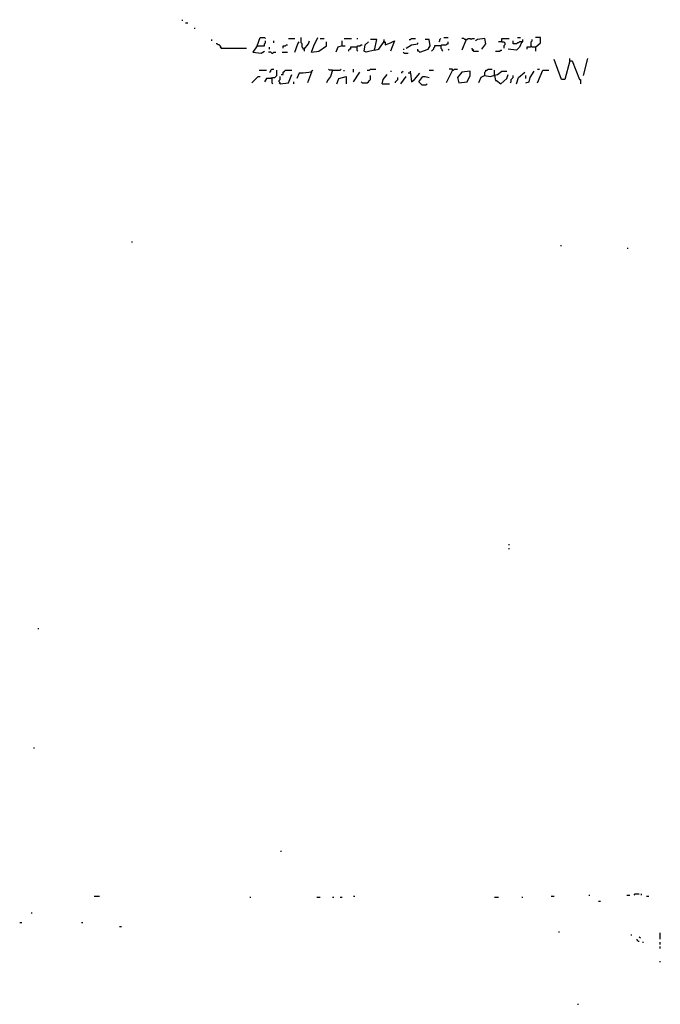
# Model space of a CAD drawing. Extents: x 0.01 to 9.97, y 0 to 8.01.
# Drawn here: x 1.95 to 2.95, y 3.82 to 5.36 of the extents above; entities that cross this region are included whole.
import ezdxf

# ---------------------------------------------------------------- set-up
doc = ezdxf.new("R2010")
doc.units = 0

msp = doc.modelspace()

# ---------------------------------------------------------------- linework, layer by layer
at = {"layer": 'R2V', "color": 0}
for points in [[(2.205592, 5.356908, 0), (2.205592, 5.358553, 0)], [(2.210526, 5.353618, 0), (2.213816, 5.353618, 0)], [(2.223684, 5.345395, 0), (2.225329, 5.345395, 0)], [(2.251645, 5.325658, 0), (2.251645, 5.327303, 0)], [(2.266447, 5.314145, 0), (2.266447, 5.315789, 0), (2.264803, 5.317434, 0), (2.263158, 5.319079, 0), (2.261513, 5.319079, 0), (2.259868, 5.320724, 0), (2.258224, 5.320724, 0)], [(2.322368, 5.317434, 0), (2.315789, 5.307566, 0), (2.328947, 5.305921, 0), (2.333882, 5.309211, 0)], [(2.322368, 5.317434, 0), (2.327303, 5.330592, 0), (2.333882, 5.330592, 0), (2.335526, 5.328947, 0)], [(2.322368, 5.317434, 0), (2.333882, 5.317434, 0), (2.333882, 5.320724, 0), (2.335526, 5.322368, 0), (2.335526, 5.325658, 0)], [(2.348684, 5.322368, 0), (2.348684, 5.325658, 0)], [(2.363487, 5.314145, 0), (2.363487, 5.317434, 0), (2.366776, 5.317434, 0), (2.368421, 5.319079, 0), (2.370066, 5.319079, 0)], [(2.371711, 5.328947, 0), (2.381579, 5.328947, 0)], [(2.381579, 5.307566, 0), (2.386513, 5.320724, 0), (2.388158, 5.324013, 0)], [(2.396382, 5.3125, 0), (2.394737, 5.3125, 0), (2.394737, 5.314145, 0), (2.393092, 5.315789, 0), (2.393092, 5.320724, 0), (2.391447, 5.322368, 0), (2.391447, 5.330592, 0)], [(2.396382, 5.3125, 0), (2.402961, 5.320724, 0), (2.404605, 5.325658, 0)], [(2.407895, 5.307566, 0), (2.411184, 5.317434, 0), (2.417763, 5.330592, 0)], [(2.407895, 5.307566, 0), (2.419408, 5.309211, 0), (2.430921, 5.317434, 0), (2.430921, 5.324013, 0)], [(2.421053, 5.328947, 0), (2.427632, 5.328947, 0)], [(2.455592, 5.317434, 0), (2.449013, 5.315789, 0), (2.445724, 5.307566, 0)], [(2.455592, 5.317434, 0), (2.455592, 5.325658, 0)], [(2.455592, 5.317434, 0), (2.460526, 5.317434, 0)], [(2.458882, 5.328947, 0), (2.470395, 5.328947, 0)], [(2.478618, 5.328947, 0), (2.480263, 5.328947, 0)], [(2.478618, 5.315789, 0), (2.480263, 5.317434, 0), (2.483553, 5.317434, 0), (2.485197, 5.319079, 0), (2.486842, 5.319079, 0)], [(2.506579, 5.310855, 0), (2.493421, 5.307566, 0), (2.490132, 5.309211, 0), (2.491776, 5.319079, 0), (2.496711, 5.324013, 0)], [(2.506579, 5.310855, 0), (2.509868, 5.327303, 0), (2.5, 5.327303, 0)], [(2.506579, 5.310855, 0), (2.513158, 5.3125, 0), (2.519737, 5.322368, 0), (2.523026, 5.324013, 0), (2.523026, 5.319079, 0), (2.53125, 5.322368, 0), (2.537829, 5.325658, 0), (2.53125, 5.309211, 0)], [(2.521382, 5.324013, 0), (2.519737, 5.324013, 0)], [(2.521382, 5.324013, 0), (2.521382, 5.327303, 0)], [(2.555921, 5.314145, 0), (2.564145, 5.319079, 0), (2.574013, 5.320724, 0), (2.574013, 5.322368, 0)], [(2.560855, 5.327303, 0), (2.5625, 5.327303, 0), (2.564145, 5.328947, 0), (2.570724, 5.328947, 0)], [(2.577303, 5.307566, 0), (2.590461, 5.3125, 0), (2.59375, 5.317434, 0), (2.592105, 5.327303, 0), (2.585526, 5.327303, 0)], [(2.610197, 5.317434, 0), (2.600329, 5.317434, 0), (2.600329, 5.315789, 0), (2.598684, 5.314145, 0), (2.598684, 5.3125, 0), (2.597039, 5.310855, 0), (2.595395, 5.309211, 0)], [(2.606908, 5.324013, 0), (2.608553, 5.325658, 0), (2.608553, 5.327303, 0), (2.610197, 5.328947, 0)], [(2.610197, 5.317434, 0), (2.611842, 5.319079, 0), (2.618421, 5.319079, 0), (2.620066, 5.320724, 0), (2.621711, 5.320724, 0), (2.621711, 5.324013, 0)], [(2.610197, 5.317434, 0), (2.610197, 5.314145, 0), (2.611842, 5.3125, 0), (2.611842, 5.310855, 0), (2.613487, 5.309211, 0)], [(2.615132, 5.330592, 0), (2.621711, 5.330592, 0)], [(2.649671, 5.327303, 0), (2.648026, 5.327303, 0), (2.646382, 5.328947, 0), (2.643092, 5.328947, 0)], [(2.649671, 5.327303, 0), (2.643092, 5.310855, 0)], [(2.649671, 5.327303, 0), (2.651316, 5.327303, 0), (2.652961, 5.328947, 0), (2.65625, 5.328947, 0), (2.657895, 5.327303, 0), (2.659539, 5.328947, 0), (2.662829, 5.328947, 0)], [(2.674342, 5.3125, 0), (2.680921, 5.320724, 0), (2.679276, 5.328947, 0), (2.667763, 5.327303, 0), (2.664474, 5.325658, 0)], [(2.705592, 5.324013, 0), (2.700658, 5.324013, 0)], [(2.705592, 5.324013, 0), (2.705592, 5.328947, 0), (2.717105, 5.328947, 0)], [(2.705592, 5.324013, 0), (2.708882, 5.324013, 0), (2.710526, 5.322368, 0), (2.710526, 5.319079, 0), (2.708882, 5.317434, 0), (2.708882, 5.314145, 0)], [(2.736842, 5.324013, 0), (2.733553, 5.315789, 0), (2.728618, 5.310855, 0), (2.715461, 5.3125, 0)], [(2.736842, 5.324013, 0), (2.733553, 5.324013, 0), (2.731908, 5.322368, 0), (2.730263, 5.322368, 0), (2.728618, 5.320724, 0), (2.723684, 5.320724, 0), (2.723684, 5.325658, 0)], [(2.730263, 5.330592, 0), (2.735197, 5.330592, 0)], [(2.736842, 5.324013, 0), (2.738487, 5.324013, 0), (2.738487, 5.327303, 0)], [(2.751645, 5.317434, 0), (2.75, 5.315789, 0), (2.745066, 5.315789, 0), (2.745066, 5.3125, 0)], [(2.758224, 5.315789, 0), (2.753289, 5.315789, 0), (2.751645, 5.317434, 0), (2.751645, 5.324013, 0), (2.753289, 5.325658, 0), (2.753289, 5.327303, 0)], [(2.758224, 5.315789, 0), (2.766447, 5.322368, 0), (2.766447, 5.330592, 0), (2.758224, 5.330592, 0)], [(2.266447, 5.314145, 0), (2.264803, 5.315789, 0)], [(2.266447, 5.314145, 0), (2.305921, 5.314145, 0)], [(2.345395, 5.305921, 0), (2.34375, 5.307566, 0), (2.340461, 5.307566, 0)], [(2.342105, 5.3125, 0), (2.342105, 5.315789, 0)], [(2.345395, 5.305921, 0), (2.347039, 5.305921, 0), (2.348684, 5.307566, 0), (2.351974, 5.307566, 0)], [(2.361842, 5.307566, 0), (2.370066, 5.307566, 0)], [(2.396382, 5.3125, 0), (2.396382, 5.309211, 0)], [(2.478618, 5.315789, 0), (2.46875, 5.315789, 0), (2.46875, 5.3125, 0), (2.467105, 5.3125, 0), (2.465461, 5.310855, 0), (2.465461, 5.309211, 0)], [(2.478618, 5.315789, 0), (2.478618, 5.310855, 0), (2.480263, 5.309211, 0)], [(2.550987, 5.3125, 0), (2.552632, 5.3125, 0)], [(2.552632, 5.305921, 0), (2.550987, 5.307566, 0)], [(2.552632, 5.305921, 0), (2.559211, 5.305921, 0)], [(2.577303, 5.307566, 0), (2.575658, 5.309211, 0), (2.574013, 5.309211, 0), (2.574013, 5.3125, 0)], [(2.621711, 5.310855, 0), (2.623355, 5.3125, 0)], [(2.661184, 5.309211, 0), (2.661184, 5.310855, 0), (2.659539, 5.3125, 0), (2.659539, 5.314145, 0)], [(2.661184, 5.309211, 0), (2.659539, 5.310855, 0)], [(2.661184, 5.309211, 0), (2.669408, 5.309211, 0)], [(2.695724, 5.309211, 0), (2.702303, 5.309211, 0), (2.703947, 5.310855, 0), (2.705592, 5.310855, 0)], [(2.758224, 5.315789, 0), (2.758224, 5.309211, 0)], [(2.8125, 5.294408, 0), (2.804276, 5.264803, 0), (2.799342, 5.264803, 0), (2.787829, 5.296053, 0)], [(2.8125, 5.294408, 0), (2.8125, 5.297697, 0)], [(2.8125, 5.294408, 0), (2.815789, 5.294408, 0), (2.827303, 5.264803, 0), (2.828947, 5.264803, 0), (2.828947, 5.258224, 0)], [(2.833882, 5.271382, 0), (2.840461, 5.297697, 0)], [(2.325658, 5.279605, 0), (2.337171, 5.279605, 0)], [(2.342105, 5.276316, 0), (2.34375, 5.277961, 0), (2.34375, 5.279605, 0), (2.345395, 5.28125, 0), (2.348684, 5.28125, 0)], [(2.345395, 5.266447, 0), (2.347039, 5.268092, 0), (2.350329, 5.268092, 0), (2.351974, 5.269737, 0), (2.353618, 5.271382, 0), (2.353618, 5.279605, 0)], [(2.358553, 5.258224, 0), (2.371711, 5.259868, 0), (2.376645, 5.273026, 0)], [(2.360197, 5.273026, 0), (2.363487, 5.273026, 0), (2.363487, 5.276316, 0), (2.365132, 5.277961, 0), (2.366776, 5.279605, 0), (2.376645, 5.279605, 0)], [(2.407895, 5.276316, 0), (2.394737, 5.274671, 0), (2.388158, 5.274671, 0), (2.384868, 5.266447, 0)], [(2.407895, 5.276316, 0), (2.401316, 5.259868, 0)], [(2.407895, 5.276316, 0), (2.407895, 5.277961, 0), (2.409539, 5.279605, 0)], [(2.440789, 5.279605, 0), (2.4375, 5.269737, 0), (2.432566, 5.263158, 0), (2.430921, 5.259868, 0)], [(2.440789, 5.279605, 0), (2.435855, 5.279605, 0), (2.434211, 5.28125, 0)], [(2.440789, 5.279605, 0), (2.452303, 5.279605, 0), (2.453947, 5.28125, 0)], [(2.458882, 5.277961, 0), (2.458882, 5.279605, 0)], [(2.473684, 5.276316, 0), (2.473684, 5.28125, 0)], [(2.473684, 5.261513, 0), (2.483553, 5.276316, 0)], [(2.486842, 5.259868, 0), (2.495066, 5.259868, 0), (2.496711, 5.261513, 0), (2.498355, 5.263158, 0), (2.5, 5.264803, 0), (2.5, 5.271382, 0)], [(2.495066, 5.279605, 0), (2.498355, 5.279605, 0), (2.5, 5.28125, 0), (2.508224, 5.28125, 0)], [(2.518092, 5.258224, 0), (2.519737, 5.264803, 0), (2.526316, 5.273026, 0)], [(2.53125, 5.277961, 0), (2.532895, 5.277961, 0)], [(2.549342, 5.274671, 0), (2.549342, 5.276316, 0), (2.550987, 5.277961, 0)], [(2.5625, 5.274671, 0), (2.559211, 5.274671, 0)], [(2.5625, 5.274671, 0), (2.5625, 5.277961, 0)], [(2.5625, 5.274671, 0), (2.564145, 5.261513, 0), (2.569079, 5.264803, 0), (2.577303, 5.274671, 0)], [(2.592105, 5.279605, 0), (2.598684, 5.279605, 0)], [(2.628289, 5.279605, 0), (2.618421, 5.259868, 0)], [(2.628289, 5.279605, 0), (2.628289, 5.28125, 0), (2.623355, 5.28125, 0)], [(2.628289, 5.279605, 0), (2.629934, 5.279605, 0), (2.631579, 5.28125, 0), (2.636513, 5.28125, 0)], [(2.638158, 5.259868, 0), (2.651316, 5.261513, 0), (2.65625, 5.271382, 0), (2.65625, 5.277961, 0), (2.643092, 5.276316, 0), (2.636513, 5.268092, 0), (2.638158, 5.259868, 0)], [(2.679276, 5.271382, 0), (2.672697, 5.268092, 0), (2.669408, 5.259868, 0)], [(2.679276, 5.271382, 0), (2.679276, 5.276316, 0), (2.680921, 5.277961, 0), (2.680921, 5.279605, 0), (2.682566, 5.279605, 0), (2.684211, 5.28125, 0), (2.690789, 5.28125, 0)], [(2.679276, 5.271382, 0), (2.6875, 5.269737, 0), (2.699013, 5.273026, 0), (2.705592, 5.277961, 0), (2.713816, 5.277961, 0)], [(2.694079, 5.271382, 0), (2.694079, 5.279605, 0)], [(2.694079, 5.271382, 0), (2.695724, 5.263158, 0), (2.697368, 5.263158, 0), (2.703947, 5.258224, 0), (2.713816, 5.266447, 0), (2.715461, 5.273026, 0)], [(2.71875, 5.259868, 0), (2.720395, 5.261513, 0), (2.720395, 5.264803, 0), (2.722039, 5.266447, 0), (2.723684, 5.268092, 0), (2.723684, 5.271382, 0)], [(2.728618, 5.258224, 0), (2.731908, 5.268092, 0), (2.741776, 5.276316, 0)], [(2.743421, 5.259868, 0), (2.748355, 5.261513, 0), (2.75, 5.268092, 0), (2.756579, 5.277961, 0)], [(2.743421, 5.266447, 0), (2.743421, 5.271382, 0)], [(2.761513, 5.28125, 0), (2.764803, 5.28125, 0)], [(2.761513, 5.259868, 0), (2.769737, 5.279605, 0), (2.779605, 5.279605, 0)], [(2.314145, 5.259868, 0), (2.324013, 5.269737, 0), (2.327303, 5.269737, 0)], [(2.345395, 5.266447, 0), (2.337171, 5.266447, 0), (2.333882, 5.261513, 0)], [(2.345395, 5.266447, 0), (2.34375, 5.268092, 0)], [(2.345395, 5.266447, 0), (2.345395, 5.259868, 0), (2.347039, 5.258224, 0)], [(2.358553, 5.258224, 0), (2.358553, 5.259868, 0), (2.356908, 5.261513, 0), (2.356908, 5.263158, 0), (2.358553, 5.264803, 0), (2.358553, 5.269737, 0)], [(2.358553, 5.258224, 0), (2.356908, 5.259868, 0)], [(2.379934, 5.258224, 0), (2.379934, 5.261513, 0)], [(2.447368, 5.258224, 0), (2.450658, 5.266447, 0), (2.462171, 5.269737, 0), (2.462171, 5.258224, 0)], [(2.486842, 5.259868, 0), (2.485197, 5.261513, 0)], [(2.518092, 5.258224, 0), (2.529605, 5.258224, 0)], [(2.539474, 5.259868, 0), (2.539474, 5.261513, 0), (2.541118, 5.263158, 0), (2.542763, 5.264803, 0), (2.542763, 5.268092, 0)], [(2.547697, 5.258224, 0), (2.555921, 5.269737, 0)], [(2.580592, 5.256579, 0), (2.575658, 5.261513, 0), (2.582237, 5.269737, 0), (2.585526, 5.269737, 0), (2.592105, 5.268092, 0)], [(2.580592, 5.256579, 0), (2.587171, 5.256579, 0), (2.588816, 5.258224, 0)], [(2.126645, 5.009868, 0), (2.126645, 5.011513, 0)], [(2.797697, 5.004934, 0), (2.799342, 5.004934, 0)], [(2.902961, 5, 0), (2.902961, 5.001645, 0)], [(2.717105, 4.536184, 0), (2.717105, 4.537829, 0)], [(2.717105, 4.529605, 0), (2.717105, 4.53125, 0)], [(1.980263, 4.404605, 0), (1.980263, 4.40625, 0)], [(1.972039, 4.21875, 0), (1.973684, 4.21875, 0)], [(2.360197, 4.055921, 0), (2.360197, 4.057566, 0)], [(2.067434, 3.986842, 0), (2.075658, 3.986842, 0)], [(2.310855, 3.985197, 0), (2.3125, 3.985197, 0)], [(2.416118, 3.985197, 0), (2.421053, 3.985197, 0)], [(2.440789, 3.985197, 0), (2.442434, 3.985197, 0)], [(2.452303, 3.985197, 0), (2.455592, 3.985197, 0)], [(2.473684, 3.986842, 0), (2.475329, 3.986842, 0)], [(2.694079, 3.985197, 0), (2.700658, 3.985197, 0)], [(2.736842, 3.985197, 0), (2.738487, 3.985197, 0)], [(2.782895, 3.986842, 0), (2.787829, 3.986842, 0)], [(2.842105, 3.988487, 0), (2.84375, 3.988487, 0)], [(2.856908, 3.978618, 0), (2.860197, 3.978618, 0)], [(2.901316, 3.988487, 0), (2.90625, 3.988487, 0)], [(2.912829, 3.988487, 0), (2.914474, 3.990132, 0), (2.921053, 3.990132, 0)], [(2.924342, 3.988487, 0), (2.924342, 3.990132, 0)], [(2.932566, 3.986842, 0), (2.935855, 3.986842, 0)], [(1.950658, 3.945724, 0), (1.953947, 3.945724, 0)], [(1.96875, 3.960526, 0), (1.970395, 3.960526, 0)], [(2.047697, 3.945724, 0), (2.049342, 3.945724, 0)], [(2.106908, 3.939145, 0), (2.110197, 3.939145, 0)], [(2.794408, 3.930921, 0), (2.796053, 3.930921, 0)], [(2.907895, 3.925987, 0), (2.909539, 3.925987, 0)], [(2.919408, 3.916118, 0), (2.917763, 3.917763, 0), (2.917763, 3.919408, 0)], [(2.919408, 3.916118, 0), (2.921053, 3.916118, 0)], [(2.922697, 3.921053, 0), (2.921053, 3.922697, 0)], [(2.925987, 3.914474, 0), (2.927632, 3.914474, 0)], [(2.953947, 3.919408, 0), (2.953947, 3.929276, 0)], [(2.953947, 3.911184, 0), (2.953947, 3.914474, 0)], [(2.953947, 3.904605, 0), (2.953947, 3.907895, 0)], [(2.953947, 3.883224, 0), (2.953947, 3.884868, 0)], [(2.824013, 3.817434, 0), (2.825658, 3.817434, 0)]]:
    msp.add_polyline3d(points, dxfattribs=at)

doc.saveas('drawing.dxf')
